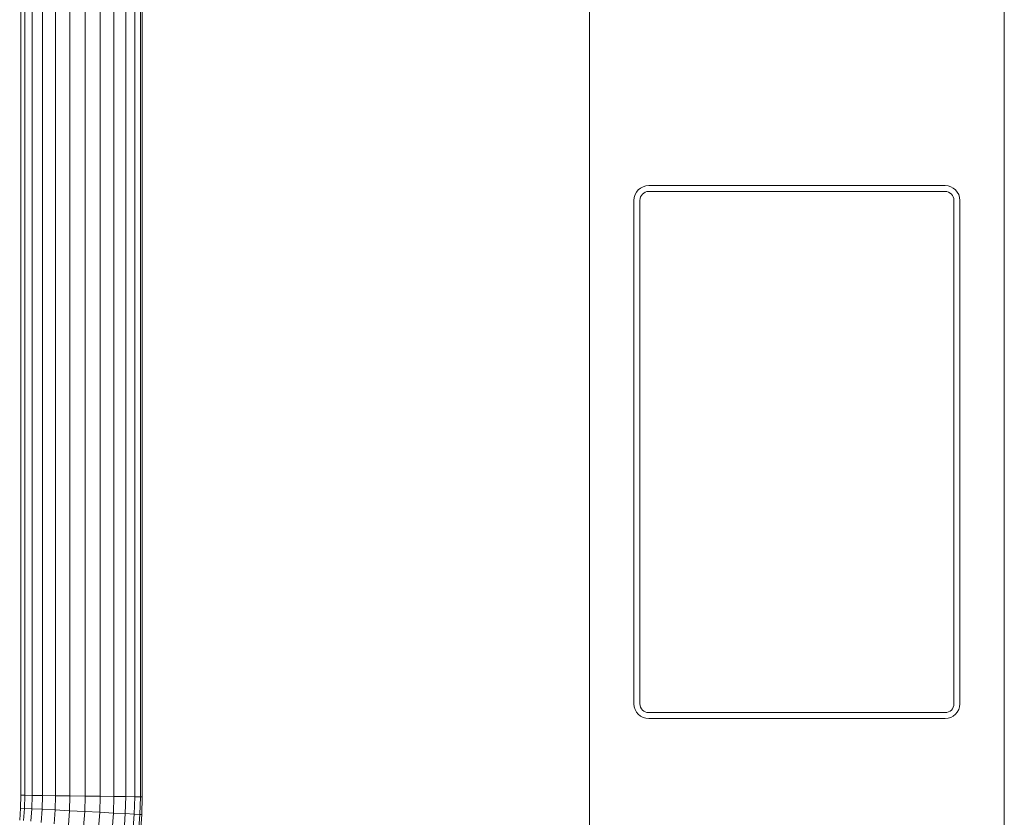
# Model space of a CAD drawing. Units: millimetres. Extents: x -1658 to 5062, y -2069 to 2683.
# Drawn here: x 2168 to 2500, y 1277 to 1546 of the extents above; entities that cross this region are included whole.
import ezdxf

# ---------------------------------------------------------------- set-up
doc = ezdxf.new("R2010")
doc.units = ezdxf.units.MM
doc.layers.add('A-GENM', color=13, linetype='Continuous', lineweight=9)
doc.layers.add('G-IMPT', color=8, linetype='Continuous', lineweight=9)

# ---------------------------------------------------------------- blocks, each defined once
blk = doc.blocks.new('Generic Models 2 - Generic Models 2-416826-East')
at = {"layer": 'A-GENM'}
for p, q in [((311.55, 1490.46), (411.55, 1490.46)), ((311.55, 1488.46), (411.55, 1488.46)), ((306.55, 1315.46), (306.55, 1485.46)), ((308.55, 1485.46), (308.55, 1315.46)), ((414.55, 1315.46), (414.55, 1485.46)), ((416.55, 1485.46), (416.55, 1315.46)), ((311.55, 1312.46), (411.55, 1312.46)), ((411.55, 1310.46), (311.55, 1310.46))]:
    blk.add_line(p, q, dxfattribs=at)
for centre, radius, start, end in [((311.55, 1485.46), 5, 90, 180), ((311.55, 1485.46), 5, 90, 180), ((411.55, 1485.46), 5, 0, 90), ((411.55, 1485.46), 5, 0, 90), ((311.55, 1485.46), 3, 90, 180), ((411.55, 1485.46), 3, 0, 90), ((311.55, 1315.46), 5, 180, 270), ((311.55, 1315.46), 5, 180, 270), ((311.55, 1315.46), 3, 180, 270), ((411.55, 1315.46), 3, 270, 0), ((411.55, 1315.46), 5, 270, 0), ((411.55, 1315.46), 5, 270, 0)]:
    blk.add_arc(centre, radius, start, end, dxfattribs=at)
blk = doc.blocks.new('Generic Models 1 - Generic Models 1-423074-East')
at = {"layer": 'A-GENM'}
for p, q in [((431.55, 0), (431.55, 1977.31)), ((291.55, 1646.12), (291.55, 354.54))]:
    blk.add_line(p, q, dxfattribs=at)
blk = doc.blocks.new('7 - 13_DWG-446394-East')
at = {"layer": 'G-IMPT'}
for p, q in [((99.63, 1284.57), (99.63, 1691.68)), ((139.94, 1284.05), (139.94, 1691.65)), ((140.59, 1692.18), (140.59, 1284.04)), ((100.91, 1284.56), (100.91, 1690.64)), ((103.39, 1284.52), (103.39, 1689.06)), ((138.05, 1284.08), (138.05, 1690.08)), ((106.92, 1284.48), (106.92, 1686.89)), ((111.27, 1284.42), (111.27, 1685.47)), ((131.04, 1284.17), (131.04, 1686.24)), ((135.02, 1284.11), (135.02, 1688.11)), ((116.17, 1284.36), (116.17, 1684.42)), ((121.32, 1284.29), (121.32, 1684.1)), ((126.38, 1284.23), (126.38, 1684.92)), ((99.63, 1284.57), (99.52, 1280.2)), ((99.63, 1284.57), (100.91, 1284.56)), ((100.91, 1284.56), (100.8, 1280.13)), ((100.91, 1284.56), (103.39, 1284.52)), ((103.39, 1284.52), (103.28, 1280)), ((103.39, 1284.52), (106.92, 1284.48)), ((106.92, 1284.48), (106.8, 1279.82)), ((106.92, 1284.48), (111.27, 1284.42)), ((111.27, 1284.42), (111.15, 1279.59)), ((111.27, 1284.42), (116.17, 1284.36)), ((116.17, 1284.36), (116.05, 1279.34)), ((116.17, 1284.36), (121.32, 1284.29)), ((121.32, 1284.29), (121.19, 1279.07)), ((121.32, 1284.29), (126.38, 1284.23)), ((126.38, 1284.23), (126.25, 1278.8)), ((126.38, 1284.23), (131.04, 1284.17)), ((131.04, 1284.17), (130.91, 1278.56)), ((131.04, 1284.17), (135.02, 1284.11)), ((135.02, 1284.11), (134.87, 1278.35)), ((135.02, 1284.11), (138.05, 1284.08)), ((138.05, 1284.08), (137.9, 1278.2)), ((138.05, 1284.08), (139.94, 1284.05)), ((139.94, 1284.05), (139.8, 1278.1)), ((140.59, 1284.04), (139.94, 1284.05)), ((140.59, 1284.04), (140.44, 1278.06)), ((99.52, 1280.2), (99.22, 1276.15)), ((99.52, 1280.2), (100.8, 1280.13)), ((100.8, 1280.13), (100.49, 1276.02)), ((100.8, 1280.13), (103.28, 1280)), ((103.28, 1280), (102.97, 1275.76)), ((103.28, 1280), (106.8, 1279.82)), ((106.8, 1279.82), (106.48, 1275.39)), ((106.8, 1279.82), (111.15, 1279.59)), ((111.15, 1279.59), (110.81, 1274.94)), ((111.15, 1279.59), (116.05, 1279.34)), ((116.05, 1279.34), (115.69, 1274.43)), ((116.05, 1279.34), (121.19, 1279.07)), ((121.19, 1279.07), (120.81, 1273.9)), ((121.19, 1279.07), (126.25, 1278.8)), ((126.25, 1278.8), (125.84, 1273.37)), ((126.25, 1278.8), (130.91, 1278.56)), ((130.91, 1278.56), (130.48, 1272.88)), ((130.91, 1278.56), (134.87, 1278.35)), ((134.87, 1278.35), (134.44, 1272.47)), ((134.87, 1278.35), (137.9, 1278.2)), ((137.9, 1278.2), (137.45, 1272.15)), ((137.9, 1278.2), (139.8, 1278.1)), ((139.8, 1278.1), (139.34, 1271.96)), ((140.44, 1278.06), (139.8, 1278.1)), ((140.44, 1278.06), (139.98, 1271.89))]:
    blk.add_line(p, q, dxfattribs=at)
blk = doc.blocks.new('7 - 7-445179-East')
blk.add_blockref('7 - 13_DWG-446394-East', (0, 0))

msp = doc.modelspace()

# ---------------------------------------------------------------- block references
at = {"layer": 'A-GENM'}
for name in ['7 - 7-445179-East', 'Generic Models 1 - Generic Models 1-423074-East', 'Generic Models 2 - Generic Models 2-416826-East']:
    msp.add_blockref(name, (2068.65, 0), dxfattribs=at)

doc.saveas('drawing.dxf')
